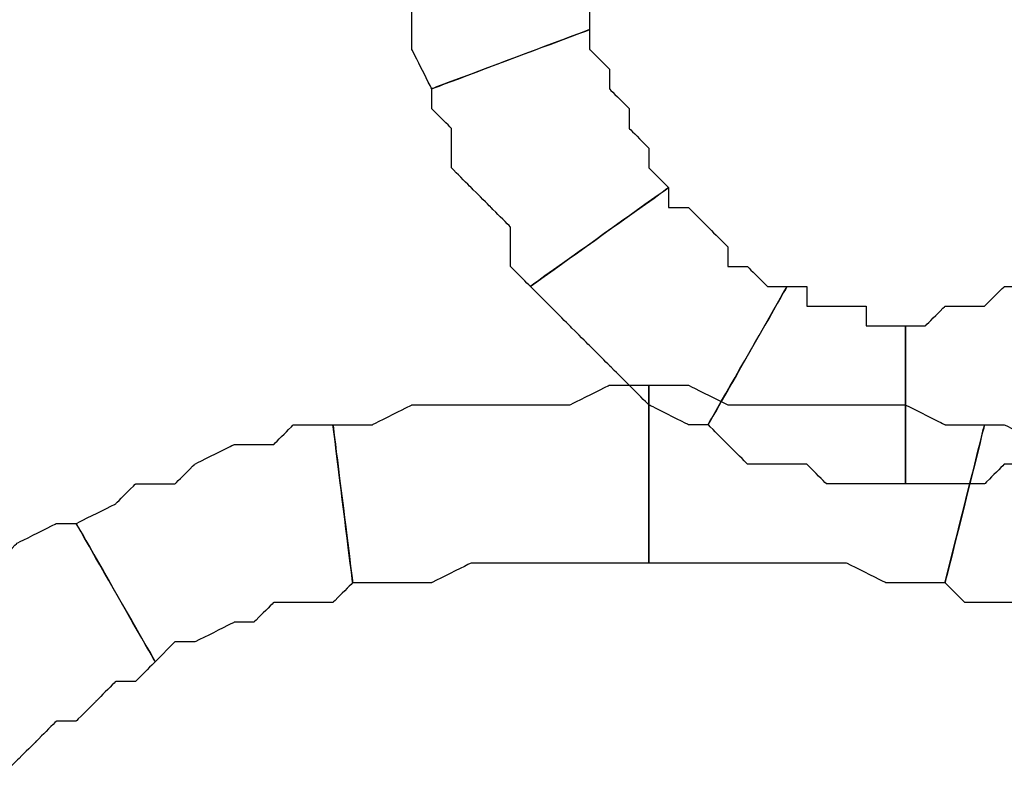
# Model space of a CAD drawing. Extents: x 0 to 216, y 0 to 280.
# Drawn here: x 79 to 82, y 156 to 158 of the extents above; entities that cross this region are included whole.
import ezdxf

# ---------------------------------------------------------------- set-up
doc = ezdxf.new("R2010")
doc.units = 0
doc.header["$LTSCALE"] = 10
doc.header["$MEASUREMENT"] = 0
doc.layers.add('CADdetails-9-EXTRAFINE', color=9, linetype='CONTINUOUS')

msp = doc.modelspace()

# ---------------------------------------------------------------- linework, layer by layer
at = {"layer": 'CADdetails-9-EXTRAFINE'}
for points, knots in [([(80.4294, 158.2198), (80.4294, 158.2198), (80.4294, 158.274), (80.4294, 158.274), (80.4294, 158.274), (80.4294, 158.274), (80.3752, 158.3281), (80.3752, 158.3281), (80.3752, 158.3281), (80.3752, 158.3281), (80.3752, 158.4365), (80.3752, 158.4365), (80.3752, 158.4365), (80.3752, 158.4365), (80.3752, 158.4906), (80.3752, 158.4906), (80.3752, 158.4906), (80.3752, 158.4906), (80.3752, 158.5448), (80.3752, 158.5448), (80.3752, 158.5448), (80.3752, 158.5448), (80.3211, 158.6532), (80.3211, 158.6532), (80.3211, 158.6532), (80.3211, 158.6532), (80.3211, 158.7073), (80.3211, 158.7073), (80.3211, 158.7073), (80.3211, 158.7073), (80.3211, 158.7615), (80.3211, 158.7615), (80.3211, 158.7615), (80.3211, 158.7615), (79.8877, 158.7615), (79.8877, 158.7615), (79.8877, 158.7615), (79.8877, 158.7615), (79.8877, 158.7073), (79.8877, 158.7073), (79.8877, 158.7073), (79.8877, 158.7073), (79.8877, 158.599), (79.8877, 158.599), (79.8877, 158.599), (79.8877, 158.599), (79.8877, 158.4906), (79.8877, 158.4906), (79.8877, 158.4906), (79.8877, 158.4906), (79.9419, 158.4365), (79.9419, 158.4365), (79.9419, 158.4365), (79.9419, 158.4365), (79.9419, 158.3281), (79.9419, 158.3281), (79.9419, 158.3281), (79.9419, 158.3281), (79.9419, 158.2198), (79.9419, 158.2198), (79.9419, 158.2198), (79.9419, 158.2198), (79.9419, 158.1656), (79.9419, 158.1656), (79.9419, 158.1656), (79.9419, 158.1656), (79.9961, 158.0573), (79.9961, 158.0573), (79.9961, 158.0573), (79.9961, 158.0573), (80.4294, 158.2198), (80.4294, 158.2198)], [0, 0, 0, 0, 0.055556, 0.055556, 0.055556, 0.083333, 0.111111, 0.111111, 0.111111, 0.138889, 0.166667, 0.166667, 0.166667, 0.194444, 0.222222, 0.222222, 0.222222, 0.25, 0.277778, 0.277778, 0.277778, 0.305556, 0.333333, 0.333333, 0.333333, 0.361111, 0.388889, 0.388889, 0.388889, 0.416667, 0.444444, 0.444444, 0.444444, 0.472222, 0.5, 0.5, 0.5, 0.527778, 0.555556, 0.555556, 0.555556, 0.583333, 0.611111, 0.611111, 0.611111, 0.638889, 0.666667, 0.666667, 0.666667, 0.694444, 0.722222, 0.722222, 0.722222, 0.75, 0.777778, 0.777778, 0.777778, 0.805556, 0.833333, 0.833333, 0.833333, 0.861111, 0.888889, 0.888889, 0.888889, 0.916667, 0.944444, 0.944444, 0.944444, 0.972222, 1, 1, 1, 1]), ([(80.4294, 158.2198), (80.4294, 158.2198), (80.4294, 158.274), (80.4294, 158.274), (80.4294, 158.274), (80.4294, 158.274), (80.3752, 158.3281), (80.3752, 158.3281), (80.3752, 158.3281), (80.3752, 158.3281), (80.3752, 158.4365), (80.3752, 158.4365), (80.3752, 158.4365), (80.3752, 158.4365), (80.3752, 158.4906), (80.3752, 158.4906), (80.3752, 158.4906), (80.3752, 158.4906), (80.3752, 158.5448), (80.3752, 158.5448), (80.3752, 158.5448), (80.3752, 158.5448), (80.3211, 158.6532), (80.3211, 158.6532), (80.3211, 158.6532), (80.3211, 158.6532), (80.3211, 158.7073), (80.3211, 158.7073), (80.3211, 158.7073), (80.3211, 158.7073), (80.3211, 158.7615), (80.3211, 158.7615), (80.3211, 158.7615), (80.3211, 158.7615), (79.8877, 158.7615), (79.8877, 158.7615), (79.8877, 158.7615), (79.8877, 158.7615), (79.8877, 158.7073), (79.8877, 158.7073), (79.8877, 158.7073), (79.8877, 158.7073), (79.8877, 158.599), (79.8877, 158.599), (79.8877, 158.599), (79.8877, 158.599), (79.8877, 158.4906), (79.8877, 158.4906), (79.8877, 158.4906), (79.8877, 158.4906), (79.9419, 158.4365), (79.9419, 158.4365), (79.9419, 158.4365), (79.9419, 158.4365), (79.9419, 158.3281), (79.9419, 158.3281), (79.9419, 158.3281), (79.9419, 158.3281), (79.9419, 158.2198), (79.9419, 158.2198), (79.9419, 158.2198), (79.9419, 158.2198), (79.9419, 158.1656), (79.9419, 158.1656), (79.9419, 158.1656), (79.9419, 158.1656), (79.9961, 158.0573), (79.9961, 158.0573), (79.9961, 158.0573), (79.9961, 158.0573), (80.4294, 158.2198), (80.4294, 158.2198)], [0, 0, 0, 0, 0.055556, 0.055556, 0.055556, 0.083333, 0.111111, 0.111111, 0.111111, 0.138889, 0.166667, 0.166667, 0.166667, 0.194444, 0.222222, 0.222222, 0.222222, 0.25, 0.277778, 0.277778, 0.277778, 0.305556, 0.333333, 0.333333, 0.333333, 0.361111, 0.388889, 0.388889, 0.388889, 0.416667, 0.444444, 0.444444, 0.444444, 0.472222, 0.5, 0.5, 0.5, 0.527778, 0.555556, 0.555556, 0.555556, 0.583333, 0.611111, 0.611111, 0.611111, 0.638889, 0.666667, 0.666667, 0.666667, 0.694444, 0.722222, 0.722222, 0.722222, 0.75, 0.777778, 0.777778, 0.777778, 0.805556, 0.833333, 0.833333, 0.833333, 0.861111, 0.888889, 0.888889, 0.888889, 0.916667, 0.944444, 0.944444, 0.944444, 0.972222, 1, 1, 1, 1]), ([(80.6461, 157.7864), (80.6461, 157.7864), (80.5919, 157.8406), (80.5919, 157.8406), (80.5919, 157.8406), (80.5919, 157.8406), (80.5919, 157.8948), (80.5919, 157.8948), (80.5919, 157.8948), (80.5919, 157.8948), (80.5378, 157.9489), (80.5378, 157.9489), (80.5378, 157.9489), (80.5378, 157.9489), (80.5378, 158.0031), (80.5378, 158.0031), (80.5378, 158.0031), (80.5378, 158.0031), (80.4836, 158.0573), (80.4836, 158.0573), (80.4836, 158.0573), (80.4836, 158.0573), (80.4836, 158.1115), (80.4836, 158.1115), (80.4836, 158.1115), (80.4836, 158.1115), (80.4294, 158.1656), (80.4294, 158.1656), (80.4294, 158.1656), (80.4294, 158.1656), (80.4294, 158.2198), (80.4294, 158.2198), (80.4294, 158.2198), (80.4294, 158.2198), (79.9961, 158.0573), (79.9961, 158.0573), (79.9961, 158.0573), (79.9961, 158.0573), (79.9961, 158.0031), (79.9961, 158.0031), (79.9961, 158.0031), (79.9961, 158.0031), (80.0502, 157.9489), (80.0502, 157.9489), (80.0502, 157.9489), (80.0502, 157.9489), (80.0502, 157.8406), (80.0502, 157.8406), (80.0502, 157.8406), (80.0502, 157.8406), (80.1044, 157.7864), (80.1044, 157.7864), (80.1044, 157.7864), (80.1044, 157.7864), (80.1586, 157.7323), (80.1586, 157.7323), (80.1586, 157.7323), (80.1586, 157.7323), (80.2127, 157.6781), (80.2127, 157.6781), (80.2127, 157.6781), (80.2127, 157.6781), (80.2127, 157.5698), (80.2127, 157.5698), (80.2127, 157.5698), (80.2127, 157.5698), (80.2669, 157.5156), (80.2669, 157.5156), (80.2669, 157.5156), (80.2669, 157.5156), (80.6461, 157.7864), (80.6461, 157.7864)], [0, 0, 0, 0, 0.055556, 0.055556, 0.055556, 0.083333, 0.111111, 0.111111, 0.111111, 0.138889, 0.166667, 0.166667, 0.166667, 0.194444, 0.222222, 0.222222, 0.222222, 0.25, 0.277778, 0.277778, 0.277778, 0.305556, 0.333333, 0.333333, 0.333333, 0.361111, 0.388889, 0.388889, 0.388889, 0.416667, 0.444444, 0.444444, 0.444444, 0.472222, 0.5, 0.5, 0.5, 0.527778, 0.555556, 0.555556, 0.555556, 0.583333, 0.611111, 0.611111, 0.611111, 0.638889, 0.666667, 0.666667, 0.666667, 0.694444, 0.722222, 0.722222, 0.722222, 0.75, 0.777778, 0.777778, 0.777778, 0.805556, 0.833333, 0.833333, 0.833333, 0.861111, 0.888889, 0.888889, 0.888889, 0.916667, 0.944444, 0.944444, 0.944444, 0.972222, 1, 1, 1, 1]), ([(80.6461, 157.7864), (80.6461, 157.7864), (80.5919, 157.8406), (80.5919, 157.8406), (80.5919, 157.8406), (80.5919, 157.8406), (80.5919, 157.8948), (80.5919, 157.8948), (80.5919, 157.8948), (80.5919, 157.8948), (80.5378, 157.9489), (80.5378, 157.9489), (80.5378, 157.9489), (80.5378, 157.9489), (80.5378, 158.0031), (80.5378, 158.0031), (80.5378, 158.0031), (80.5378, 158.0031), (80.4836, 158.0573), (80.4836, 158.0573), (80.4836, 158.0573), (80.4836, 158.0573), (80.4836, 158.1115), (80.4836, 158.1115), (80.4836, 158.1115), (80.4836, 158.1115), (80.4294, 158.1656), (80.4294, 158.1656), (80.4294, 158.1656), (80.4294, 158.1656), (80.4294, 158.2198), (80.4294, 158.2198), (80.4294, 158.2198), (80.4294, 158.2198), (79.9961, 158.0573), (79.9961, 158.0573), (79.9961, 158.0573), (79.9961, 158.0573), (79.9961, 158.0031), (79.9961, 158.0031), (79.9961, 158.0031), (79.9961, 158.0031), (80.0502, 157.9489), (80.0502, 157.9489), (80.0502, 157.9489), (80.0502, 157.9489), (80.0502, 157.8406), (80.0502, 157.8406), (80.0502, 157.8406), (80.0502, 157.8406), (80.1044, 157.7864), (80.1044, 157.7864), (80.1044, 157.7864), (80.1044, 157.7864), (80.1586, 157.7323), (80.1586, 157.7323), (80.1586, 157.7323), (80.1586, 157.7323), (80.2127, 157.6781), (80.2127, 157.6781), (80.2127, 157.6781), (80.2127, 157.6781), (80.2127, 157.5698), (80.2127, 157.5698), (80.2127, 157.5698), (80.2127, 157.5698), (80.2669, 157.5156), (80.2669, 157.5156), (80.2669, 157.5156), (80.2669, 157.5156), (80.6461, 157.7864), (80.6461, 157.7864)], [0, 0, 0, 0, 0.055556, 0.055556, 0.055556, 0.083333, 0.111111, 0.111111, 0.111111, 0.138889, 0.166667, 0.166667, 0.166667, 0.194444, 0.222222, 0.222222, 0.222222, 0.25, 0.277778, 0.277778, 0.277778, 0.305556, 0.333333, 0.333333, 0.333333, 0.361111, 0.388889, 0.388889, 0.388889, 0.416667, 0.444444, 0.444444, 0.444444, 0.472222, 0.5, 0.5, 0.5, 0.527778, 0.555556, 0.555556, 0.555556, 0.583333, 0.611111, 0.611111, 0.611111, 0.638889, 0.666667, 0.666667, 0.666667, 0.694444, 0.722222, 0.722222, 0.722222, 0.75, 0.777778, 0.777778, 0.777778, 0.805556, 0.833333, 0.833333, 0.833333, 0.861111, 0.888889, 0.888889, 0.888889, 0.916667, 0.944444, 0.944444, 0.944444, 0.972222, 1, 1, 1, 1]), ([(80.9711, 157.5156), (80.9711, 157.5156), (80.917, 157.5156), (80.917, 157.5156), (80.917, 157.5156), (80.917, 157.5156), (80.8628, 157.5698), (80.8628, 157.5698), (80.8628, 157.5698), (80.8628, 157.5698), (80.8086, 157.5698), (80.8086, 157.5698), (80.8086, 157.5698), (80.8086, 157.5698), (80.8086, 157.6239), (80.8086, 157.6239), (80.8086, 157.6239), (80.8086, 157.6239), (80.7544, 157.6781), (80.7544, 157.6781), (80.7544, 157.6781), (80.7544, 157.6781), (80.7003, 157.7323), (80.7003, 157.7323), (80.7003, 157.7323), (80.7003, 157.7323), (80.6461, 157.7323), (80.6461, 157.7323), (80.6461, 157.7323), (80.6461, 157.7323), (80.6461, 157.7864), (80.6461, 157.7864), (80.6461, 157.7864), (80.6461, 157.7864), (80.2669, 157.5156), (80.2669, 157.5156), (80.2669, 157.5156), (80.2669, 157.5156), (80.3211, 157.4614), (80.3211, 157.4614), (80.3211, 157.4614), (80.3211, 157.4614), (80.3752, 157.4072), (80.3752, 157.4072), (80.3752, 157.4072), (80.3752, 157.4072), (80.4294, 157.3531), (80.4294, 157.3531), (80.4294, 157.3531), (80.4294, 157.3531), (80.4836, 157.2989), (80.4836, 157.2989), (80.4836, 157.2989), (80.4836, 157.2989), (80.5378, 157.2447), (80.5378, 157.2447), (80.5378, 157.2447), (80.5378, 157.2447), (80.5919, 157.1906), (80.5919, 157.1906), (80.5919, 157.1906), (80.5919, 157.1906), (80.7003, 157.1364), (80.7003, 157.1364), (80.7003, 157.1364), (80.7003, 157.1364), (80.7544, 157.1364), (80.7544, 157.1364), (80.7544, 157.1364), (80.7544, 157.1364), (80.9711, 157.5156), (80.9711, 157.5156)], [0, 0, 0, 0, 0.055556, 0.055556, 0.055556, 0.083333, 0.111111, 0.111111, 0.111111, 0.138889, 0.166667, 0.166667, 0.166667, 0.194444, 0.222222, 0.222222, 0.222222, 0.25, 0.277778, 0.277778, 0.277778, 0.305556, 0.333333, 0.333333, 0.333333, 0.361111, 0.388889, 0.388889, 0.388889, 0.416667, 0.444444, 0.444444, 0.444444, 0.472222, 0.5, 0.5, 0.5, 0.527778, 0.555556, 0.555556, 0.555556, 0.583333, 0.611111, 0.611111, 0.611111, 0.638889, 0.666667, 0.666667, 0.666667, 0.694444, 0.722222, 0.722222, 0.722222, 0.75, 0.777778, 0.777778, 0.777778, 0.805556, 0.833333, 0.833333, 0.833333, 0.861111, 0.888889, 0.888889, 0.888889, 0.916667, 0.944444, 0.944444, 0.944444, 0.972222, 1, 1, 1, 1]), ([(80.9711, 157.5156), (80.9711, 157.5156), (80.917, 157.5156), (80.917, 157.5156), (80.917, 157.5156), (80.917, 157.5156), (80.8628, 157.5698), (80.8628, 157.5698), (80.8628, 157.5698), (80.8628, 157.5698), (80.8086, 157.5698), (80.8086, 157.5698), (80.8086, 157.5698), (80.8086, 157.5698), (80.8086, 157.6239), (80.8086, 157.6239), (80.8086, 157.6239), (80.8086, 157.6239), (80.7544, 157.6781), (80.7544, 157.6781), (80.7544, 157.6781), (80.7544, 157.6781), (80.7003, 157.7323), (80.7003, 157.7323), (80.7003, 157.7323), (80.7003, 157.7323), (80.6461, 157.7323), (80.6461, 157.7323), (80.6461, 157.7323), (80.6461, 157.7323), (80.6461, 157.7864), (80.6461, 157.7864), (80.6461, 157.7864), (80.6461, 157.7864), (80.2669, 157.5156), (80.2669, 157.5156), (80.2669, 157.5156), (80.2669, 157.5156), (80.3211, 157.4614), (80.3211, 157.4614), (80.3211, 157.4614), (80.3211, 157.4614), (80.3752, 157.4072), (80.3752, 157.4072), (80.3752, 157.4072), (80.3752, 157.4072), (80.4294, 157.3531), (80.4294, 157.3531), (80.4294, 157.3531), (80.4294, 157.3531), (80.4836, 157.2989), (80.4836, 157.2989), (80.4836, 157.2989), (80.4836, 157.2989), (80.5378, 157.2447), (80.5378, 157.2447), (80.5378, 157.2447), (80.5378, 157.2447), (80.5919, 157.1906), (80.5919, 157.1906), (80.5919, 157.1906), (80.5919, 157.1906), (80.7003, 157.1364), (80.7003, 157.1364), (80.7003, 157.1364), (80.7003, 157.1364), (80.7544, 157.1364), (80.7544, 157.1364), (80.7544, 157.1364), (80.7544, 157.1364), (80.9711, 157.5156), (80.9711, 157.5156)], [0, 0, 0, 0, 0.055556, 0.055556, 0.055556, 0.083333, 0.111111, 0.111111, 0.111111, 0.138889, 0.166667, 0.166667, 0.166667, 0.194444, 0.222222, 0.222222, 0.222222, 0.25, 0.277778, 0.277778, 0.277778, 0.305556, 0.333333, 0.333333, 0.333333, 0.361111, 0.388889, 0.388889, 0.388889, 0.416667, 0.444444, 0.444444, 0.444444, 0.472222, 0.5, 0.5, 0.5, 0.527778, 0.555556, 0.555556, 0.555556, 0.583333, 0.611111, 0.611111, 0.611111, 0.638889, 0.666667, 0.666667, 0.666667, 0.694444, 0.722222, 0.722222, 0.722222, 0.75, 0.777778, 0.777778, 0.777778, 0.805556, 0.833333, 0.833333, 0.833333, 0.861111, 0.888889, 0.888889, 0.888889, 0.916667, 0.944444, 0.944444, 0.944444, 0.972222, 1, 1, 1, 1]), ([(81.2961, 157.4072), (81.2961, 157.4072), (81.242, 157.4072), (81.242, 157.4072), (81.242, 157.4072), (81.242, 157.4072), (81.1878, 157.4072), (81.1878, 157.4072), (81.1878, 157.4072), (81.1878, 157.4072), (81.1878, 157.4614), (81.1878, 157.4614), (81.1878, 157.4614), (81.1878, 157.4614), (81.1336, 157.4614), (81.1336, 157.4614), (81.1336, 157.4614), (81.1336, 157.4614), (81.0795, 157.4614), (81.0795, 157.4614), (81.0795, 157.4614), (81.0795, 157.4614), (81.0253, 157.4614), (81.0253, 157.4614), (81.0253, 157.4614), (81.0253, 157.4614), (81.0253, 157.5156), (81.0253, 157.5156), (81.0253, 157.5156), (81.0253, 157.5156), (80.9711, 157.5156), (80.9711, 157.5156), (80.9711, 157.5156), (80.9711, 157.5156), (80.7544, 157.1364), (80.7544, 157.1364), (80.7544, 157.1364), (80.7544, 157.1364), (80.8086, 157.0822), (80.8086, 157.0822), (80.8086, 157.0822), (80.8086, 157.0822), (80.8628, 157.028), (80.8628, 157.028), (80.8628, 157.028), (80.8628, 157.028), (80.917, 157.028), (80.917, 157.028), (80.917, 157.028), (80.917, 157.028), (81.0253, 157.028), (81.0253, 157.028), (81.0253, 157.028), (81.0253, 157.028), (81.0795, 156.9738), (81.0795, 156.9738), (81.0795, 156.9738), (81.0795, 156.9738), (81.1336, 156.9738), (81.1336, 156.9738), (81.1336, 156.9738), (81.1336, 156.9738), (81.1878, 156.9738), (81.1878, 156.9738), (81.1878, 156.9738), (81.1878, 156.9738), (81.2961, 156.9738), (81.2961, 156.9738), (81.2961, 156.9738), (81.2961, 156.9738), (81.2961, 157.4072), (81.2961, 157.4072)], [0, 0, 0, 0, 0.055556, 0.055556, 0.055556, 0.083333, 0.111111, 0.111111, 0.111111, 0.138889, 0.166667, 0.166667, 0.166667, 0.194444, 0.222222, 0.222222, 0.222222, 0.25, 0.277778, 0.277778, 0.277778, 0.305556, 0.333333, 0.333333, 0.333333, 0.361111, 0.388889, 0.388889, 0.388889, 0.416667, 0.444444, 0.444444, 0.444444, 0.472222, 0.5, 0.5, 0.5, 0.527778, 0.555556, 0.555556, 0.555556, 0.583333, 0.611111, 0.611111, 0.611111, 0.638889, 0.666667, 0.666667, 0.666667, 0.694444, 0.722222, 0.722222, 0.722222, 0.75, 0.777778, 0.777778, 0.777778, 0.805556, 0.833333, 0.833333, 0.833333, 0.861111, 0.888889, 0.888889, 0.888889, 0.916667, 0.944444, 0.944444, 0.944444, 0.972222, 1, 1, 1, 1]), ([(81.2961, 157.4072), (81.2961, 157.4072), (81.242, 157.4072), (81.242, 157.4072), (81.242, 157.4072), (81.242, 157.4072), (81.1878, 157.4072), (81.1878, 157.4072), (81.1878, 157.4072), (81.1878, 157.4072), (81.1878, 157.4614), (81.1878, 157.4614), (81.1878, 157.4614), (81.1878, 157.4614), (81.1336, 157.4614), (81.1336, 157.4614), (81.1336, 157.4614), (81.1336, 157.4614), (81.0795, 157.4614), (81.0795, 157.4614), (81.0795, 157.4614), (81.0795, 157.4614), (81.0253, 157.4614), (81.0253, 157.4614), (81.0253, 157.4614), (81.0253, 157.4614), (81.0253, 157.5156), (81.0253, 157.5156), (81.0253, 157.5156), (81.0253, 157.5156), (80.9711, 157.5156), (80.9711, 157.5156), (80.9711, 157.5156), (80.9711, 157.5156), (80.7544, 157.1364), (80.7544, 157.1364), (80.7544, 157.1364), (80.7544, 157.1364), (80.8086, 157.0822), (80.8086, 157.0822), (80.8086, 157.0822), (80.8086, 157.0822), (80.8628, 157.028), (80.8628, 157.028), (80.8628, 157.028), (80.8628, 157.028), (80.917, 157.028), (80.917, 157.028), (80.917, 157.028), (80.917, 157.028), (81.0253, 157.028), (81.0253, 157.028), (81.0253, 157.028), (81.0253, 157.028), (81.0795, 156.9738), (81.0795, 156.9738), (81.0795, 156.9738), (81.0795, 156.9738), (81.1336, 156.9738), (81.1336, 156.9738), (81.1336, 156.9738), (81.1336, 156.9738), (81.1878, 156.9738), (81.1878, 156.9738), (81.1878, 156.9738), (81.1878, 156.9738), (81.2961, 156.9738), (81.2961, 156.9738), (81.2961, 156.9738), (81.2961, 156.9738), (81.2961, 157.4072), (81.2961, 157.4072)], [0, 0, 0, 0, 0.055556, 0.055556, 0.055556, 0.083333, 0.111111, 0.111111, 0.111111, 0.138889, 0.166667, 0.166667, 0.166667, 0.194444, 0.222222, 0.222222, 0.222222, 0.25, 0.277778, 0.277778, 0.277778, 0.305556, 0.333333, 0.333333, 0.333333, 0.361111, 0.388889, 0.388889, 0.388889, 0.416667, 0.444444, 0.444444, 0.444444, 0.472222, 0.5, 0.5, 0.5, 0.527778, 0.555556, 0.555556, 0.555556, 0.583333, 0.611111, 0.611111, 0.611111, 0.638889, 0.666667, 0.666667, 0.666667, 0.694444, 0.722222, 0.722222, 0.722222, 0.75, 0.777778, 0.777778, 0.777778, 0.805556, 0.833333, 0.833333, 0.833333, 0.861111, 0.888889, 0.888889, 0.888889, 0.916667, 0.944444, 0.944444, 0.944444, 0.972222, 1, 1, 1, 1]), ([(81.6212, 157.5156), (81.6212, 157.5156), (81.567, 157.5156), (81.567, 157.5156), (81.567, 157.5156), (81.567, 157.5156), (81.5128, 157.4614), (81.5128, 157.4614), (81.5128, 157.4614), (81.5128, 157.4614), (81.4587, 157.4614), (81.4587, 157.4614), (81.4587, 157.4614), (81.4587, 157.4614), (81.4045, 157.4614), (81.4045, 157.4614), (81.4045, 157.4614), (81.4045, 157.4614), (81.3503, 157.4072), (81.3503, 157.4072), (81.3503, 157.4072), (81.3503, 157.4072), (81.2961, 157.4072), (81.2961, 157.4072), (81.2961, 157.4072), (81.2961, 157.4072), (81.2961, 156.9738), (81.2961, 156.9738), (81.2961, 156.9738), (81.2961, 156.9738), (81.3503, 156.9738), (81.3503, 156.9738), (81.3503, 156.9738), (81.3503, 156.9738), (81.4045, 156.9738), (81.4045, 156.9738), (81.4045, 156.9738), (81.4045, 156.9738), (81.5128, 156.9738), (81.5128, 156.9738), (81.5128, 156.9738), (81.5128, 156.9738), (81.567, 157.028), (81.567, 157.028), (81.567, 157.028), (81.567, 157.028), (81.6212, 157.028), (81.6212, 157.028), (81.6212, 157.028), (81.6212, 157.028), (81.6753, 157.028), (81.6753, 157.028), (81.6753, 157.028), (81.6753, 157.028), (81.7837, 157.0822), (81.7837, 157.0822), (81.7837, 157.0822), (81.7837, 157.0822), (81.8379, 157.1364), (81.8379, 157.1364), (81.8379, 157.1364), (81.8379, 157.1364), (81.6212, 157.5156), (81.6212, 157.5156)], [0, 0, 0, 0, 0.0625, 0.0625, 0.0625, 0.09375, 0.125, 0.125, 0.125, 0.15625, 0.1875, 0.1875, 0.1875, 0.21875, 0.25, 0.25, 0.25, 0.28125, 0.3125, 0.3125, 0.3125, 0.34375, 0.375, 0.375, 0.375, 0.40625, 0.4375, 0.4375, 0.4375, 0.46875, 0.5, 0.5, 0.5, 0.53125, 0.5625, 0.5625, 0.5625, 0.59375, 0.625, 0.625, 0.625, 0.65625, 0.6875, 0.6875, 0.6875, 0.71875, 0.75, 0.75, 0.75, 0.78125, 0.8125, 0.8125, 0.8125, 0.84375, 0.875, 0.875, 0.875, 0.90625, 0.9375, 0.9375, 0.9375, 0.96875, 1, 1, 1, 1]), ([(81.6212, 157.5156), (81.6212, 157.5156), (81.567, 157.5156), (81.567, 157.5156), (81.567, 157.5156), (81.567, 157.5156), (81.5128, 157.4614), (81.5128, 157.4614), (81.5128, 157.4614), (81.5128, 157.4614), (81.4587, 157.4614), (81.4587, 157.4614), (81.4587, 157.4614), (81.4587, 157.4614), (81.4045, 157.4614), (81.4045, 157.4614), (81.4045, 157.4614), (81.4045, 157.4614), (81.3503, 157.4072), (81.3503, 157.4072), (81.3503, 157.4072), (81.3503, 157.4072), (81.2961, 157.4072), (81.2961, 157.4072), (81.2961, 157.4072), (81.2961, 157.4072), (81.2961, 156.9738), (81.2961, 156.9738), (81.2961, 156.9738), (81.2961, 156.9738), (81.3503, 156.9738), (81.3503, 156.9738), (81.3503, 156.9738), (81.3503, 156.9738), (81.4045, 156.9738), (81.4045, 156.9738), (81.4045, 156.9738), (81.4045, 156.9738), (81.5128, 156.9738), (81.5128, 156.9738), (81.5128, 156.9738), (81.5128, 156.9738), (81.567, 157.028), (81.567, 157.028), (81.567, 157.028), (81.567, 157.028), (81.6212, 157.028), (81.6212, 157.028), (81.6212, 157.028), (81.6212, 157.028), (81.6753, 157.028), (81.6753, 157.028), (81.6753, 157.028), (81.6753, 157.028), (81.7837, 157.0822), (81.7837, 157.0822), (81.7837, 157.0822), (81.7837, 157.0822), (81.8379, 157.1364), (81.8379, 157.1364), (81.8379, 157.1364), (81.8379, 157.1364), (81.6212, 157.5156), (81.6212, 157.5156)], [0, 0, 0, 0, 0.0625, 0.0625, 0.0625, 0.09375, 0.125, 0.125, 0.125, 0.15625, 0.1875, 0.1875, 0.1875, 0.21875, 0.25, 0.25, 0.25, 0.28125, 0.3125, 0.3125, 0.3125, 0.34375, 0.375, 0.375, 0.375, 0.40625, 0.4375, 0.4375, 0.4375, 0.46875, 0.5, 0.5, 0.5, 0.53125, 0.5625, 0.5625, 0.5625, 0.59375, 0.625, 0.625, 0.625, 0.65625, 0.6875, 0.6875, 0.6875, 0.71875, 0.75, 0.75, 0.75, 0.78125, 0.8125, 0.8125, 0.8125, 0.84375, 0.875, 0.875, 0.875, 0.90625, 0.9375, 0.9375, 0.9375, 0.96875, 1, 1, 1, 1]), ([(79.7794, 156.703), (79.7794, 156.703), (79.8877, 156.703), (79.8877, 156.703), (79.8877, 156.703), (79.8877, 156.703), (79.9961, 156.703), (79.9961, 156.703), (79.9961, 156.703), (79.9961, 156.703), (80.1044, 156.7571), (80.1044, 156.7571), (80.1044, 156.7571), (80.1044, 156.7571), (80.2127, 156.7571), (80.2127, 156.7571), (80.2127, 156.7571), (80.2127, 156.7571), (80.3211, 156.7571), (80.3211, 156.7571), (80.3211, 156.7571), (80.3211, 156.7571), (80.4294, 156.7571), (80.4294, 156.7571), (80.4294, 156.7571), (80.4294, 156.7571), (80.5378, 156.7571), (80.5378, 156.7571), (80.5378, 156.7571), (80.5378, 156.7571), (80.5919, 156.7571), (80.5919, 156.7571), (80.5919, 156.7571), (80.5919, 156.7571), (80.5919, 157.2447), (80.5919, 157.2447), (80.5919, 157.2447), (80.5919, 157.2447), (80.4836, 157.2447), (80.4836, 157.2447), (80.4836, 157.2447), (80.4836, 157.2447), (80.3752, 157.1906), (80.3752, 157.1906), (80.3752, 157.1906), (80.3752, 157.1906), (80.2669, 157.1906), (80.2669, 157.1906), (80.2669, 157.1906), (80.2669, 157.1906), (80.1586, 157.1906), (80.1586, 157.1906), (80.1586, 157.1906), (80.1586, 157.1906), (80.0502, 157.1906), (80.0502, 157.1906), (80.0502, 157.1906), (80.0502, 157.1906), (79.9419, 157.1906), (79.9419, 157.1906), (79.9419, 157.1906), (79.9419, 157.1906), (79.8335, 157.1364), (79.8335, 157.1364), (79.8335, 157.1364), (79.8335, 157.1364), (79.7252, 157.1364), (79.7252, 157.1364), (79.7252, 157.1364), (79.7252, 157.1364), (79.7794, 156.703), (79.7794, 156.703)], [0, 0, 0, 0, 0.055556, 0.055556, 0.055556, 0.083333, 0.111111, 0.111111, 0.111111, 0.138889, 0.166667, 0.166667, 0.166667, 0.194444, 0.222222, 0.222222, 0.222222, 0.25, 0.277778, 0.277778, 0.277778, 0.305556, 0.333333, 0.333333, 0.333333, 0.361111, 0.388889, 0.388889, 0.388889, 0.416667, 0.444444, 0.444444, 0.444444, 0.472222, 0.5, 0.5, 0.5, 0.527778, 0.555556, 0.555556, 0.555556, 0.583333, 0.611111, 0.611111, 0.611111, 0.638889, 0.666667, 0.666667, 0.666667, 0.694444, 0.722222, 0.722222, 0.722222, 0.75, 0.777778, 0.777778, 0.777778, 0.805556, 0.833333, 0.833333, 0.833333, 0.861111, 0.888889, 0.888889, 0.888889, 0.916667, 0.944444, 0.944444, 0.944444, 0.972222, 1, 1, 1, 1]), ([(79.7794, 156.703), (79.7794, 156.703), (79.8877, 156.703), (79.8877, 156.703), (79.8877, 156.703), (79.8877, 156.703), (79.9961, 156.703), (79.9961, 156.703), (79.9961, 156.703), (79.9961, 156.703), (80.1044, 156.7571), (80.1044, 156.7571), (80.1044, 156.7571), (80.1044, 156.7571), (80.2127, 156.7571), (80.2127, 156.7571), (80.2127, 156.7571), (80.2127, 156.7571), (80.3211, 156.7571), (80.3211, 156.7571), (80.3211, 156.7571), (80.3211, 156.7571), (80.4294, 156.7571), (80.4294, 156.7571), (80.4294, 156.7571), (80.4294, 156.7571), (80.5378, 156.7571), (80.5378, 156.7571), (80.5378, 156.7571), (80.5378, 156.7571), (80.5919, 156.7571), (80.5919, 156.7571), (80.5919, 156.7571), (80.5919, 156.7571), (80.5919, 157.2447), (80.5919, 157.2447), (80.5919, 157.2447), (80.5919, 157.2447), (80.4836, 157.2447), (80.4836, 157.2447), (80.4836, 157.2447), (80.4836, 157.2447), (80.3752, 157.1906), (80.3752, 157.1906), (80.3752, 157.1906), (80.3752, 157.1906), (80.2669, 157.1906), (80.2669, 157.1906), (80.2669, 157.1906), (80.2669, 157.1906), (80.1586, 157.1906), (80.1586, 157.1906), (80.1586, 157.1906), (80.1586, 157.1906), (80.0502, 157.1906), (80.0502, 157.1906), (80.0502, 157.1906), (80.0502, 157.1906), (79.9419, 157.1906), (79.9419, 157.1906), (79.9419, 157.1906), (79.9419, 157.1906), (79.8335, 157.1364), (79.8335, 157.1364), (79.8335, 157.1364), (79.8335, 157.1364), (79.7252, 157.1364), (79.7252, 157.1364), (79.7252, 157.1364), (79.7252, 157.1364), (79.7794, 156.703), (79.7794, 156.703)], [0, 0, 0, 0, 0.055556, 0.055556, 0.055556, 0.083333, 0.111111, 0.111111, 0.111111, 0.138889, 0.166667, 0.166667, 0.166667, 0.194444, 0.222222, 0.222222, 0.222222, 0.25, 0.277778, 0.277778, 0.277778, 0.305556, 0.333333, 0.333333, 0.333333, 0.361111, 0.388889, 0.388889, 0.388889, 0.416667, 0.444444, 0.444444, 0.444444, 0.472222, 0.5, 0.5, 0.5, 0.527778, 0.555556, 0.555556, 0.555556, 0.583333, 0.611111, 0.611111, 0.611111, 0.638889, 0.666667, 0.666667, 0.666667, 0.694444, 0.722222, 0.722222, 0.722222, 0.75, 0.777778, 0.777778, 0.777778, 0.805556, 0.833333, 0.833333, 0.833333, 0.861111, 0.888889, 0.888889, 0.888889, 0.916667, 0.944444, 0.944444, 0.944444, 0.972222, 1, 1, 1, 1]), ([(80.5919, 156.7571), (80.5919, 156.7571), (80.7003, 156.7571), (80.7003, 156.7571), (80.7003, 156.7571), (80.7003, 156.7571), (80.8086, 156.7571), (80.8086, 156.7571), (80.8086, 156.7571), (80.8086, 156.7571), (80.917, 156.7571), (80.917, 156.7571), (80.917, 156.7571), (80.917, 156.7571), (81.0253, 156.7571), (81.0253, 156.7571), (81.0253, 156.7571), (81.0253, 156.7571), (81.1336, 156.7571), (81.1336, 156.7571), (81.1336, 156.7571), (81.1336, 156.7571), (81.242, 156.703), (81.242, 156.703), (81.242, 156.703), (81.242, 156.703), (81.2961, 156.703), (81.2961, 156.703), (81.2961, 156.703), (81.2961, 156.703), (81.4045, 156.703), (81.4045, 156.703), (81.4045, 156.703), (81.4045, 156.703), (81.5128, 157.1364), (81.5128, 157.1364), (81.5128, 157.1364), (81.5128, 157.1364), (81.4045, 157.1364), (81.4045, 157.1364), (81.4045, 157.1364), (81.4045, 157.1364), (81.2961, 157.1906), (81.2961, 157.1906), (81.2961, 157.1906), (81.2961, 157.1906), (81.1878, 157.1906), (81.1878, 157.1906), (81.1878, 157.1906), (81.1878, 157.1906), (81.0795, 157.1906), (81.0795, 157.1906), (81.0795, 157.1906), (81.0795, 157.1906), (80.9711, 157.1906), (80.9711, 157.1906), (80.9711, 157.1906), (80.9711, 157.1906), (80.8086, 157.1906), (80.8086, 157.1906), (80.8086, 157.1906), (80.8086, 157.1906), (80.7003, 157.2447), (80.7003, 157.2447), (80.7003, 157.2447), (80.7003, 157.2447), (80.5919, 157.2447), (80.5919, 157.2447), (80.5919, 157.2447), (80.5919, 157.2447), (80.5919, 156.7571), (80.5919, 156.7571)], [0, 0, 0, 0, 0.055556, 0.055556, 0.055556, 0.083333, 0.111111, 0.111111, 0.111111, 0.138889, 0.166667, 0.166667, 0.166667, 0.194444, 0.222222, 0.222222, 0.222222, 0.25, 0.277778, 0.277778, 0.277778, 0.305556, 0.333333, 0.333333, 0.333333, 0.361111, 0.388889, 0.388889, 0.388889, 0.416667, 0.444444, 0.444444, 0.444444, 0.472222, 0.5, 0.5, 0.5, 0.527778, 0.555556, 0.555556, 0.555556, 0.583333, 0.611111, 0.611111, 0.611111, 0.638889, 0.666667, 0.666667, 0.666667, 0.694444, 0.722222, 0.722222, 0.722222, 0.75, 0.777778, 0.777778, 0.777778, 0.805556, 0.833333, 0.833333, 0.833333, 0.861111, 0.888889, 0.888889, 0.888889, 0.916667, 0.944444, 0.944444, 0.944444, 0.972222, 1, 1, 1, 1]), ([(80.5919, 156.7571), (80.5919, 156.7571), (80.7003, 156.7571), (80.7003, 156.7571), (80.7003, 156.7571), (80.7003, 156.7571), (80.8086, 156.7571), (80.8086, 156.7571), (80.8086, 156.7571), (80.8086, 156.7571), (80.917, 156.7571), (80.917, 156.7571), (80.917, 156.7571), (80.917, 156.7571), (81.0253, 156.7571), (81.0253, 156.7571), (81.0253, 156.7571), (81.0253, 156.7571), (81.1336, 156.7571), (81.1336, 156.7571), (81.1336, 156.7571), (81.1336, 156.7571), (81.242, 156.703), (81.242, 156.703), (81.242, 156.703), (81.242, 156.703), (81.2961, 156.703), (81.2961, 156.703), (81.2961, 156.703), (81.2961, 156.703), (81.4045, 156.703), (81.4045, 156.703), (81.4045, 156.703), (81.4045, 156.703), (81.5128, 157.1364), (81.5128, 157.1364), (81.5128, 157.1364), (81.5128, 157.1364), (81.4045, 157.1364), (81.4045, 157.1364), (81.4045, 157.1364), (81.4045, 157.1364), (81.2961, 157.1906), (81.2961, 157.1906), (81.2961, 157.1906), (81.2961, 157.1906), (81.1878, 157.1906), (81.1878, 157.1906), (81.1878, 157.1906), (81.1878, 157.1906), (81.0795, 157.1906), (81.0795, 157.1906), (81.0795, 157.1906), (81.0795, 157.1906), (80.9711, 157.1906), (80.9711, 157.1906), (80.9711, 157.1906), (80.9711, 157.1906), (80.8086, 157.1906), (80.8086, 157.1906), (80.8086, 157.1906), (80.8086, 157.1906), (80.7003, 157.2447), (80.7003, 157.2447), (80.7003, 157.2447), (80.7003, 157.2447), (80.5919, 157.2447), (80.5919, 157.2447), (80.5919, 157.2447), (80.5919, 157.2447), (80.5919, 156.7571), (80.5919, 156.7571)], [0, 0, 0, 0, 0.055556, 0.055556, 0.055556, 0.083333, 0.111111, 0.111111, 0.111111, 0.138889, 0.166667, 0.166667, 0.166667, 0.194444, 0.222222, 0.222222, 0.222222, 0.25, 0.277778, 0.277778, 0.277778, 0.305556, 0.333333, 0.333333, 0.333333, 0.361111, 0.388889, 0.388889, 0.388889, 0.416667, 0.444444, 0.444444, 0.444444, 0.472222, 0.5, 0.5, 0.5, 0.527778, 0.555556, 0.555556, 0.555556, 0.583333, 0.611111, 0.611111, 0.611111, 0.638889, 0.666667, 0.666667, 0.666667, 0.694444, 0.722222, 0.722222, 0.722222, 0.75, 0.777778, 0.777778, 0.777778, 0.805556, 0.833333, 0.833333, 0.833333, 0.861111, 0.888889, 0.888889, 0.888889, 0.916667, 0.944444, 0.944444, 0.944444, 0.972222, 1, 1, 1, 1]), ([(79.2377, 156.4863), (79.2377, 156.4863), (79.2918, 156.5405), (79.2918, 156.5405), (79.2918, 156.5405), (79.2918, 156.5405), (79.346, 156.5405), (79.346, 156.5405), (79.346, 156.5405), (79.346, 156.5405), (79.4544, 156.5946), (79.4544, 156.5946), (79.4544, 156.5946), (79.4544, 156.5946), (79.5085, 156.5946), (79.5085, 156.5946), (79.5085, 156.5946), (79.5085, 156.5946), (79.5627, 156.6488), (79.5627, 156.6488), (79.5627, 156.6488), (79.5627, 156.6488), (79.671, 156.6488), (79.671, 156.6488), (79.671, 156.6488), (79.671, 156.6488), (79.7252, 156.6488), (79.7252, 156.6488), (79.7252, 156.6488), (79.7252, 156.6488), (79.7794, 156.703), (79.7794, 156.703), (79.7794, 156.703), (79.7794, 156.703), (79.7252, 157.1364), (79.7252, 157.1364), (79.7252, 157.1364), (79.7252, 157.1364), (79.6169, 157.1364), (79.6169, 157.1364), (79.6169, 157.1364), (79.6169, 157.1364), (79.5627, 157.0822), (79.5627, 157.0822), (79.5627, 157.0822), (79.5627, 157.0822), (79.4544, 157.0822), (79.4544, 157.0822), (79.4544, 157.0822), (79.4544, 157.0822), (79.346, 157.028), (79.346, 157.028), (79.346, 157.028), (79.346, 157.028), (79.2918, 156.9738), (79.2918, 156.9738), (79.2918, 156.9738), (79.2918, 156.9738), (79.1835, 156.9738), (79.1835, 156.9738), (79.1835, 156.9738), (79.1835, 156.9738), (79.1293, 156.9196), (79.1293, 156.9196), (79.1293, 156.9196), (79.1293, 156.9196), (79.021, 156.8655), (79.021, 156.8655), (79.021, 156.8655), (79.021, 156.8655), (79.2377, 156.4863), (79.2377, 156.4863)], [0, 0, 0, 0, 0.055556, 0.055556, 0.055556, 0.083333, 0.111111, 0.111111, 0.111111, 0.138889, 0.166667, 0.166667, 0.166667, 0.194444, 0.222222, 0.222222, 0.222222, 0.25, 0.277778, 0.277778, 0.277778, 0.305556, 0.333333, 0.333333, 0.333333, 0.361111, 0.388889, 0.388889, 0.388889, 0.416667, 0.444444, 0.444444, 0.444444, 0.472222, 0.5, 0.5, 0.5, 0.527778, 0.555556, 0.555556, 0.555556, 0.583333, 0.611111, 0.611111, 0.611111, 0.638889, 0.666667, 0.666667, 0.666667, 0.694444, 0.722222, 0.722222, 0.722222, 0.75, 0.777778, 0.777778, 0.777778, 0.805556, 0.833333, 0.833333, 0.833333, 0.861111, 0.888889, 0.888889, 0.888889, 0.916667, 0.944444, 0.944444, 0.944444, 0.972222, 1, 1, 1, 1]), ([(79.2377, 156.4863), (79.2377, 156.4863), (79.2918, 156.5405), (79.2918, 156.5405), (79.2918, 156.5405), (79.2918, 156.5405), (79.346, 156.5405), (79.346, 156.5405), (79.346, 156.5405), (79.346, 156.5405), (79.4544, 156.5946), (79.4544, 156.5946), (79.4544, 156.5946), (79.4544, 156.5946), (79.5085, 156.5946), (79.5085, 156.5946), (79.5085, 156.5946), (79.5085, 156.5946), (79.5627, 156.6488), (79.5627, 156.6488), (79.5627, 156.6488), (79.5627, 156.6488), (79.671, 156.6488), (79.671, 156.6488), (79.671, 156.6488), (79.671, 156.6488), (79.7252, 156.6488), (79.7252, 156.6488), (79.7252, 156.6488), (79.7252, 156.6488), (79.7794, 156.703), (79.7794, 156.703), (79.7794, 156.703), (79.7794, 156.703), (79.7252, 157.1364), (79.7252, 157.1364), (79.7252, 157.1364), (79.7252, 157.1364), (79.6169, 157.1364), (79.6169, 157.1364), (79.6169, 157.1364), (79.6169, 157.1364), (79.5627, 157.0822), (79.5627, 157.0822), (79.5627, 157.0822), (79.5627, 157.0822), (79.4544, 157.0822), (79.4544, 157.0822), (79.4544, 157.0822), (79.4544, 157.0822), (79.346, 157.028), (79.346, 157.028), (79.346, 157.028), (79.346, 157.028), (79.2918, 156.9738), (79.2918, 156.9738), (79.2918, 156.9738), (79.2918, 156.9738), (79.1835, 156.9738), (79.1835, 156.9738), (79.1835, 156.9738), (79.1835, 156.9738), (79.1293, 156.9196), (79.1293, 156.9196), (79.1293, 156.9196), (79.1293, 156.9196), (79.021, 156.8655), (79.021, 156.8655), (79.021, 156.8655), (79.021, 156.8655), (79.2377, 156.4863), (79.2377, 156.4863)], [0, 0, 0, 0, 0.055556, 0.055556, 0.055556, 0.083333, 0.111111, 0.111111, 0.111111, 0.138889, 0.166667, 0.166667, 0.166667, 0.194444, 0.222222, 0.222222, 0.222222, 0.25, 0.277778, 0.277778, 0.277778, 0.305556, 0.333333, 0.333333, 0.333333, 0.361111, 0.388889, 0.388889, 0.388889, 0.416667, 0.444444, 0.444444, 0.444444, 0.472222, 0.5, 0.5, 0.5, 0.527778, 0.555556, 0.555556, 0.555556, 0.583333, 0.611111, 0.611111, 0.611111, 0.638889, 0.666667, 0.666667, 0.666667, 0.694444, 0.722222, 0.722222, 0.722222, 0.75, 0.777778, 0.777778, 0.777778, 0.805556, 0.833333, 0.833333, 0.833333, 0.861111, 0.888889, 0.888889, 0.888889, 0.916667, 0.944444, 0.944444, 0.944444, 0.972222, 1, 1, 1, 1]), ([(81.4045, 156.703), (81.4045, 156.703), (81.4587, 156.6488), (81.4587, 156.6488), (81.4587, 156.6488), (81.4587, 156.6488), (81.567, 156.6488), (81.567, 156.6488), (81.567, 156.6488), (81.567, 156.6488), (81.6212, 156.6488), (81.6212, 156.6488), (81.6212, 156.6488), (81.6212, 156.6488), (81.6753, 156.5946), (81.6753, 156.5946), (81.6753, 156.5946), (81.6753, 156.5946), (81.7837, 156.5946), (81.7837, 156.5946), (81.7837, 156.5946), (81.7837, 156.5946), (81.8379, 156.5405), (81.8379, 156.5405), (81.8379, 156.5405), (81.8379, 156.5405), (81.9462, 156.5405), (81.9462, 156.5405), (81.9462, 156.5405), (81.9462, 156.5405), (82.0004, 156.4863), (82.0004, 156.4863), (82.0004, 156.4863), (82.0004, 156.4863), (82.1629, 156.8655), (82.1629, 156.8655), (82.1629, 156.8655), (82.1629, 156.8655), (82.1088, 156.9196), (82.1088, 156.9196), (82.1088, 156.9196), (82.1088, 156.9196), (82.0004, 156.9738), (82.0004, 156.9738), (82.0004, 156.9738), (82.0004, 156.9738), (81.9462, 156.9738), (81.9462, 156.9738), (81.9462, 156.9738), (81.9462, 156.9738), (81.8379, 157.028), (81.8379, 157.028), (81.8379, 157.028), (81.8379, 157.028), (81.7837, 157.0822), (81.7837, 157.0822), (81.7837, 157.0822), (81.7837, 157.0822), (81.6753, 157.0822), (81.6753, 157.0822), (81.6753, 157.0822), (81.6753, 157.0822), (81.567, 157.1364), (81.567, 157.1364), (81.567, 157.1364), (81.567, 157.1364), (81.5128, 157.1364), (81.5128, 157.1364), (81.5128, 157.1364), (81.5128, 157.1364), (81.4045, 156.703), (81.4045, 156.703)], [0, 0, 0, 0, 0.055556, 0.055556, 0.055556, 0.083333, 0.111111, 0.111111, 0.111111, 0.138889, 0.166667, 0.166667, 0.166667, 0.194444, 0.222222, 0.222222, 0.222222, 0.25, 0.277778, 0.277778, 0.277778, 0.305556, 0.333333, 0.333333, 0.333333, 0.361111, 0.388889, 0.388889, 0.388889, 0.416667, 0.444444, 0.444444, 0.444444, 0.472222, 0.5, 0.5, 0.5, 0.527778, 0.555556, 0.555556, 0.555556, 0.583333, 0.611111, 0.611111, 0.611111, 0.638889, 0.666667, 0.666667, 0.666667, 0.694444, 0.722222, 0.722222, 0.722222, 0.75, 0.777778, 0.777778, 0.777778, 0.805556, 0.833333, 0.833333, 0.833333, 0.861111, 0.888889, 0.888889, 0.888889, 0.916667, 0.944444, 0.944444, 0.944444, 0.972222, 1, 1, 1, 1]), ([(81.4045, 156.703), (81.4045, 156.703), (81.4587, 156.6488), (81.4587, 156.6488), (81.4587, 156.6488), (81.4587, 156.6488), (81.567, 156.6488), (81.567, 156.6488), (81.567, 156.6488), (81.567, 156.6488), (81.6212, 156.6488), (81.6212, 156.6488), (81.6212, 156.6488), (81.6212, 156.6488), (81.6753, 156.5946), (81.6753, 156.5946), (81.6753, 156.5946), (81.6753, 156.5946), (81.7837, 156.5946), (81.7837, 156.5946), (81.7837, 156.5946), (81.7837, 156.5946), (81.8379, 156.5405), (81.8379, 156.5405), (81.8379, 156.5405), (81.8379, 156.5405), (81.9462, 156.5405), (81.9462, 156.5405), (81.9462, 156.5405), (81.9462, 156.5405), (82.0004, 156.4863), (82.0004, 156.4863), (82.0004, 156.4863), (82.0004, 156.4863), (82.1629, 156.8655), (82.1629, 156.8655), (82.1629, 156.8655), (82.1629, 156.8655), (82.1088, 156.9196), (82.1088, 156.9196), (82.1088, 156.9196), (82.1088, 156.9196), (82.0004, 156.9738), (82.0004, 156.9738), (82.0004, 156.9738), (82.0004, 156.9738), (81.9462, 156.9738), (81.9462, 156.9738), (81.9462, 156.9738), (81.9462, 156.9738), (81.8379, 157.028), (81.8379, 157.028), (81.8379, 157.028), (81.8379, 157.028), (81.7837, 157.0822), (81.7837, 157.0822), (81.7837, 157.0822), (81.7837, 157.0822), (81.6753, 157.0822), (81.6753, 157.0822), (81.6753, 157.0822), (81.6753, 157.0822), (81.567, 157.1364), (81.567, 157.1364), (81.567, 157.1364), (81.567, 157.1364), (81.5128, 157.1364), (81.5128, 157.1364), (81.5128, 157.1364), (81.5128, 157.1364), (81.4045, 156.703), (81.4045, 156.703)], [0, 0, 0, 0, 0.055556, 0.055556, 0.055556, 0.083333, 0.111111, 0.111111, 0.111111, 0.138889, 0.166667, 0.166667, 0.166667, 0.194444, 0.222222, 0.222222, 0.222222, 0.25, 0.277778, 0.277778, 0.277778, 0.305556, 0.333333, 0.333333, 0.333333, 0.361111, 0.388889, 0.388889, 0.388889, 0.416667, 0.444444, 0.444444, 0.444444, 0.472222, 0.5, 0.5, 0.5, 0.527778, 0.555556, 0.555556, 0.555556, 0.583333, 0.611111, 0.611111, 0.611111, 0.638889, 0.666667, 0.666667, 0.666667, 0.694444, 0.722222, 0.722222, 0.722222, 0.75, 0.777778, 0.777778, 0.777778, 0.805556, 0.833333, 0.833333, 0.833333, 0.861111, 0.888889, 0.888889, 0.888889, 0.916667, 0.944444, 0.944444, 0.944444, 0.972222, 1, 1, 1, 1]), ([(78.8043, 156.1613), (78.8043, 156.1613), (78.8585, 156.2154), (78.8585, 156.2154), (78.8585, 156.2154), (78.8585, 156.2154), (78.9127, 156.2696), (78.9127, 156.2696), (78.9127, 156.2696), (78.9127, 156.2696), (78.9668, 156.3238), (78.9668, 156.3238), (78.9668, 156.3238), (78.9668, 156.3238), (79.021, 156.3238), (79.021, 156.3238), (79.021, 156.3238), (79.021, 156.3238), (79.0752, 156.3779), (79.0752, 156.3779), (79.0752, 156.3779), (79.0752, 156.3779), (79.1293, 156.4321), (79.1293, 156.4321), (79.1293, 156.4321), (79.1293, 156.4321), (79.1835, 156.4321), (79.1835, 156.4321), (79.1835, 156.4321), (79.1835, 156.4321), (79.2377, 156.4863), (79.2377, 156.4863), (79.2377, 156.4863), (79.2377, 156.4863), (79.021, 156.8655), (79.021, 156.8655), (79.021, 156.8655), (79.021, 156.8655), (78.9668, 156.8655), (78.9668, 156.8655), (78.9668, 156.8655), (78.9668, 156.8655), (78.8585, 156.8113), (78.8585, 156.8113), (78.8585, 156.8113), (78.8585, 156.8113), (78.8043, 156.7571), (78.8043, 156.7571), (78.8043, 156.7571), (78.8043, 156.7571), (78.7501, 156.703), (78.7501, 156.703), (78.7501, 156.703), (78.7501, 156.703), (78.6418, 156.6488), (78.6418, 156.6488), (78.6418, 156.6488), (78.6418, 156.6488), (78.5876, 156.5946), (78.5876, 156.5946), (78.5876, 156.5946), (78.5876, 156.5946), (78.5335, 156.4863), (78.5335, 156.4863), (78.5335, 156.4863), (78.5335, 156.4863), (78.4793, 156.4321), (78.4793, 156.4321), (78.4793, 156.4321), (78.4793, 156.4321), (78.8043, 156.1613), (78.8043, 156.1613)], [0, 0, 0, 0, 0.055556, 0.055556, 0.055556, 0.083333, 0.111111, 0.111111, 0.111111, 0.138889, 0.166667, 0.166667, 0.166667, 0.194444, 0.222222, 0.222222, 0.222222, 0.25, 0.277778, 0.277778, 0.277778, 0.305556, 0.333333, 0.333333, 0.333333, 0.361111, 0.388889, 0.388889, 0.388889, 0.416667, 0.444444, 0.444444, 0.444444, 0.472222, 0.5, 0.5, 0.5, 0.527778, 0.555556, 0.555556, 0.555556, 0.583333, 0.611111, 0.611111, 0.611111, 0.638889, 0.666667, 0.666667, 0.666667, 0.694444, 0.722222, 0.722222, 0.722222, 0.75, 0.777778, 0.777778, 0.777778, 0.805556, 0.833333, 0.833333, 0.833333, 0.861111, 0.888889, 0.888889, 0.888889, 0.916667, 0.944444, 0.944444, 0.944444, 0.972222, 1, 1, 1, 1]), ([(78.8043, 156.1613), (78.8043, 156.1613), (78.8585, 156.2154), (78.8585, 156.2154), (78.8585, 156.2154), (78.8585, 156.2154), (78.9127, 156.2696), (78.9127, 156.2696), (78.9127, 156.2696), (78.9127, 156.2696), (78.9668, 156.3238), (78.9668, 156.3238), (78.9668, 156.3238), (78.9668, 156.3238), (79.021, 156.3238), (79.021, 156.3238), (79.021, 156.3238), (79.021, 156.3238), (79.0752, 156.3779), (79.0752, 156.3779), (79.0752, 156.3779), (79.0752, 156.3779), (79.1293, 156.4321), (79.1293, 156.4321), (79.1293, 156.4321), (79.1293, 156.4321), (79.1835, 156.4321), (79.1835, 156.4321), (79.1835, 156.4321), (79.1835, 156.4321), (79.2377, 156.4863), (79.2377, 156.4863), (79.2377, 156.4863), (79.2377, 156.4863), (79.021, 156.8655), (79.021, 156.8655), (79.021, 156.8655), (79.021, 156.8655), (78.9668, 156.8655), (78.9668, 156.8655), (78.9668, 156.8655), (78.9668, 156.8655), (78.8585, 156.8113), (78.8585, 156.8113), (78.8585, 156.8113), (78.8585, 156.8113), (78.8043, 156.7571), (78.8043, 156.7571), (78.8043, 156.7571), (78.8043, 156.7571), (78.7501, 156.703), (78.7501, 156.703), (78.7501, 156.703), (78.7501, 156.703), (78.6418, 156.6488), (78.6418, 156.6488), (78.6418, 156.6488), (78.6418, 156.6488), (78.5876, 156.5946), (78.5876, 156.5946), (78.5876, 156.5946), (78.5876, 156.5946), (78.5335, 156.4863), (78.5335, 156.4863), (78.5335, 156.4863), (78.5335, 156.4863), (78.4793, 156.4321), (78.4793, 156.4321), (78.4793, 156.4321), (78.4793, 156.4321), (78.8043, 156.1613), (78.8043, 156.1613)], [0, 0, 0, 0, 0.055556, 0.055556, 0.055556, 0.083333, 0.111111, 0.111111, 0.111111, 0.138889, 0.166667, 0.166667, 0.166667, 0.194444, 0.222222, 0.222222, 0.222222, 0.25, 0.277778, 0.277778, 0.277778, 0.305556, 0.333333, 0.333333, 0.333333, 0.361111, 0.388889, 0.388889, 0.388889, 0.416667, 0.444444, 0.444444, 0.444444, 0.472222, 0.5, 0.5, 0.5, 0.527778, 0.555556, 0.555556, 0.555556, 0.583333, 0.611111, 0.611111, 0.611111, 0.638889, 0.666667, 0.666667, 0.666667, 0.694444, 0.722222, 0.722222, 0.722222, 0.75, 0.777778, 0.777778, 0.777778, 0.805556, 0.833333, 0.833333, 0.833333, 0.861111, 0.888889, 0.888889, 0.888889, 0.916667, 0.944444, 0.944444, 0.944444, 0.972222, 1, 1, 1, 1])]:
    msp.add_open_spline(points, degree=3, knots=knots, dxfattribs=at)

doc.saveas('drawing.dxf')
